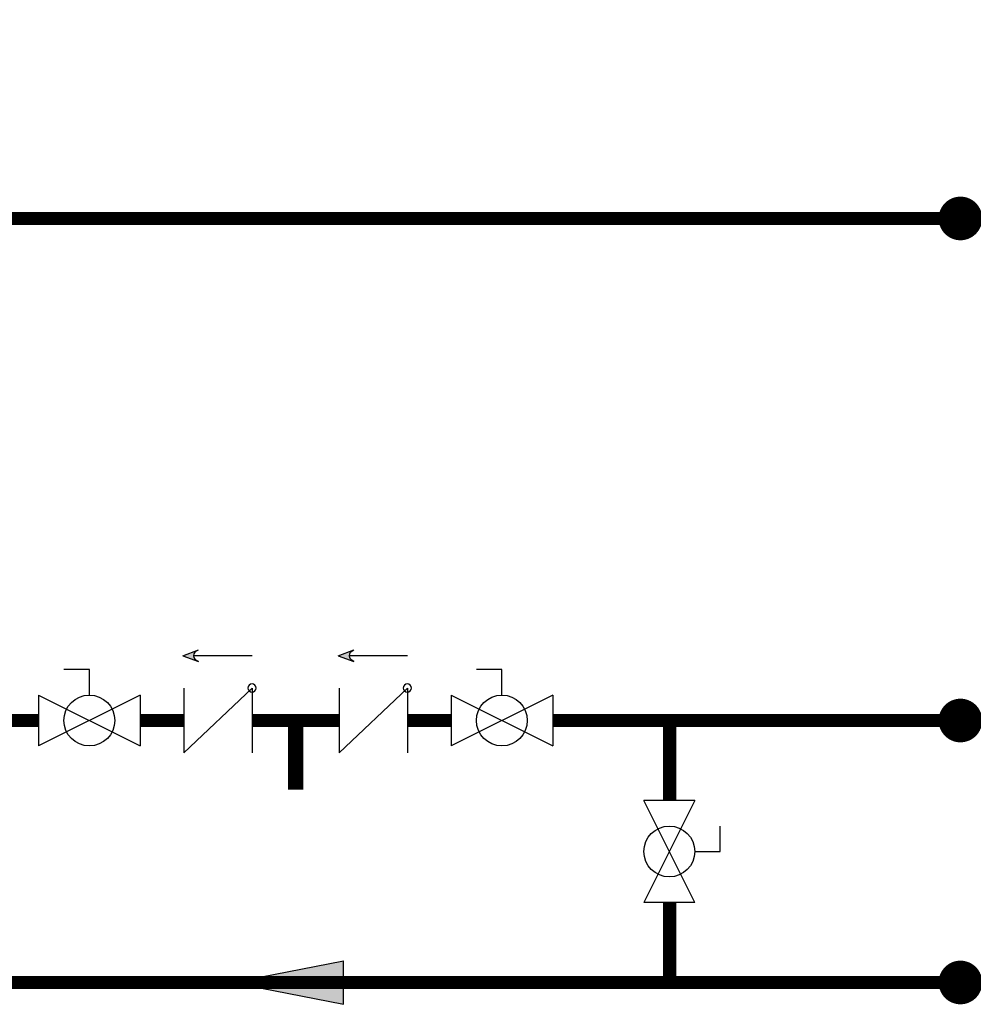
# Model space of a CAD drawing. Units: inches. Extents: x -69 to 81, y -7 to 97.
# Drawn here: x 38 to 59, y 17 to 39 of the extents above; entities that cross this region are included whole.
import ezdxf

# ---------------------------------------------------------------- set-up
doc = ezdxf.new("R2010")
doc.units = ezdxf.units.IN
doc.header["$MEASUREMENT"] = 0
doc.linetypes.add('HIDDEN', pattern=[0.375, 0.25, -0.125])

# ---------------------------------------------------------------- blocks, each defined once
blk = doc.blocks.new('Full-Port Ball Valve')
at = {"color": 2}
for p, q in [((0.0832, 0.0832), (0.0416, 0.0832)), ((0.0832, 0.0416), (0.0832, 0.0832)), ((0, 0.0416), (0, -0.0416)), ((0, 0.0416), (0.1665, -0.0416)), ((0.1665, 0.0416), (0, -0.0416)), ((0.1665, 0.0416), (0.1665, -0.0416))]:
    blk.add_line(p, q, dxfattribs=at)
blk.add_circle((0.0832, 0), 0.0416, dxfattribs=at)
blk = doc.blocks.new('Flow')
at = {"color": 2}
for p, q in [((0, 0), (0.1813, 0.0356)), ((0.1813, -0.0356), (0.1813, 0.0356)), ((0, 0), (0.1813, -0.0356))]:
    blk.add_line(p, q, dxfattribs=at)
blk.add_solid([(0, 0), (0.1813, 0.0356), (0.1813, -0.0356)], dxfattribs=at)
blk = doc.blocks.new('CHECK VALVE')
h = blk.add_hatch(color=2)
h.dxf.hatch_style = 1
h.paths.add_polyline_path([(0.1135, 0.1061), (0.0896, 0.1148, -0.622204), (0.0896, 0.0974)])
at = {"color": 2}
for p, q in [((0.1135, 0.1061), (0.0876, 0.1155)), ((0, 0.1061), (0.095, 0.1061)), ((0.1135, 0.1061), (0.0876, 0.0967)), ((0, 0.0531), (0, -0.0531)), ((0, 0.0531), (0.1115, -0.0531)), ((0.1115, 0.0531), (0.1115, -0.0531))]:
    blk.add_line(p, q, dxfattribs=at)
blk.add_circle((0, 0.0531), 0.00667, dxfattribs=at)
blk.add_arc((0.0853, 0.1061), 0.00971, 283.7801, 76.2199, dxfattribs=at)

msp = doc.modelspace()

# ---------------------------------------------------------------- linework, layer by layer
for points, const_width in [([(31.557, 39.056), (31.557, 34.653), (59.111, 34.653)], 0.3), ([(31.23, 31.913), (36.174, 31.913), (36.174, 23.153), (37.989, 23.153), (37.989, 23.153)], 0.3), ([(40.319, 23.153), (41.319, 23.153)], 0.3), ([(42.88, 23.153), (44.88, 23.153)], 0.3), ([(43.88, 23.153), (43.88, 21.572)], 0.35), ([(46.44, 23.153), (47.44, 23.153)], 0.3), ([(49.771, 23.153), (52.448, 23.153)], 0.3), ([(52.448, 21.318), (52.448, 23.153)], 0.3), ([(52.448, 17.153), (52.448, 18.987)], 0.3), ([(59.111, 17.153), (28.792, 17.153)], 0.3)]:
    msp.add_lwpolyline(points, dxfattribs=dict(const_width=const_width))
at = {"const_width": 0.5}
for points in [[(58.861, 34.653, 1), (59.361, 34.653, 1)], [(58.861, 23.153, 1), (59.361, 23.153, 1)], [(58.861, 17.153, 1), (59.361, 17.153, 1)]]:
    msp.add_lwpolyline(points, format="xyb", close=True, dxfattribs=at)
at = {"linetype": 'HIDDEN', "ltscale": 0.5, "const_width": 0.3}
msp.add_lwpolyline([(52.448, 23.153), (59.111, 23.153)], dxfattribs=at)

# ---------------------------------------------------------------- block references
at = {"yscale": 14, "zscale": 14}
for name, p, xscale, rotation in [('CHECK VALVE', (42.88, 23.153), -14, 2.000000005608626e-05), ('CHECK VALVE', (46.44, 23.153), -14, 2.000000005608626e-05), ('Full-Port Ball Valve', (37.989, 23.153), 14, 2e-05), ('Full-Port Ball Valve', (47.44, 23.153), 14, 2e-05), ('Full-Port Ball Valve', (52.44, 21.318), 14, 270.00001), ('Flow', (42.434, 17.153), 14, 1e-05)]:
    msp.add_blockref(name, p, dxfattribs=dict(at, xscale=xscale, rotation=rotation))

doc.saveas('drawing.dxf')
